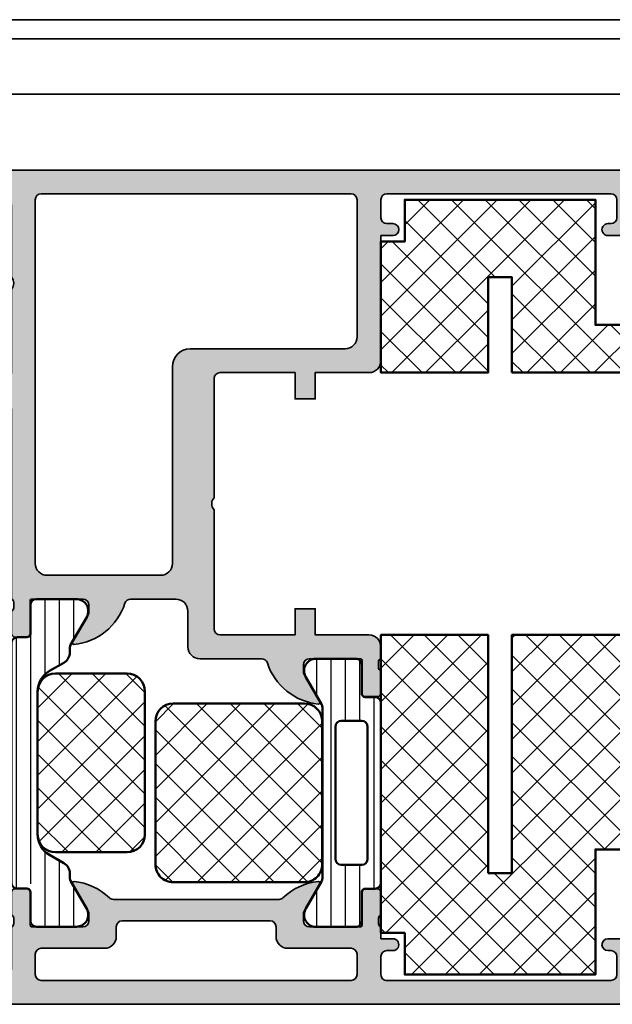
# Model space of a CAD drawing. Units: millimetres. Extents: x 2530 to 23610, y -1540 to 3501.
# Drawn here: x 6092 to 6117, y -1026 to -985 of the extents above; entities that cross this region are included whole.
import ezdxf

# ---------------------------------------------------------------- set-up
doc = ezdxf.new("R2010")
doc.units = ezdxf.units.MM
for name, color, linetype, lineweight in [('S03_AL_Contorno', 255, 'Continuous', 35), ('S03_AL_Kontur', 255, 'Continuous', 35), ('S04_AL_Trattaggio', 253, 'Continuous', 25), ('S07_Isolation_Kontur', 91, 'Continuous', 50), ('S07_Listello_Contorno', 91, 'Continuous', 50), ('S08_Isolation_Schraffur', 91, 'Continuous', 25), ('S08_Listello_Tratteggio', 91, 'Continuous', 25)]:
    doc.layers.add(name, color=color, linetype=linetype, lineweight=lineweight)
pattern_1 = [(45, (0, 0), (-1.414213562373095, 1.414213562373095), []), (135, (0, 0), (-1.414213562373095, -1.414213562373095), [])]

# ---------------------------------------------------------------- blocks, each defined once
blk = doc.blocks.new('224078_s')
at = {"layer": 'S08_Isolation_Schraffur'}
h = blk.add_hatch(dxfattribs=at)
h.set_pattern_fill('LINIE', color=256, scale=1.2, angle=90)
h.set_pattern_definition([(90, (0, 3.000003584219257e-06), (-1.2, 7.347880794884119e-17), [])])
h.paths.add_polyline_path([(1.599999999996411, 24.58999999999999), (1.599999999996412, 26.98999999999999, -0.4142135623730951), (2.099999999996412, 27.48999999999999), (5.449999999996413, 27.48999999999999, -0.5773502691896254), (6.316025403780852, 25.98999999999999), (4.966987298104195, 23.65339745962155, 0.2061174259108104), (4.869813336856764, 23.27008807072276, -0.3351475184962316), (4.399999999996412, 22.16021416551215), (3.199999999996409, 21.4673938424846, 0.2679491924311223), (2.199999999996412, 19.73534303491572), (2.199999999996414, 7.764656965084264, 0.2679491924311221), (3.199999999996411, 6.032606157515389), (4.399999999996413, 5.339785834487831, -0.2679491924311231), (4.899999999996411, 4.47376043070339), (4.899999999996409, 4.096602540378441, 0.1316524975873982), (4.96698729810419, 3.846602540378438), (6.316025403780847, 1.509999999999998, -0.5773502691896286), (5.449999999996404, 0.009999999999990905), (2.099999999996411, 0.01000000000000512, -0.4142135623730938), (1.599999999996416, 0.5100000000000016), (1.599999999996414, 2.91, 1.449614044175529), (0.853553390589687, 3.356446609406724, -0.6681786379192982), (-3.586908547958956e-12, 3.709999999999997), (-3.587352637168806e-12, 23.78999999999999, -0.4142135623730951), (0.4999999999964126, 24.28999999999999), (1.299999999996409, 24.28999999999999, 0.414213562373097)])
at = {"layer": 'S07_Isolation_Kontur'}
blk.add_lwpolyline([(2.199999999996414, 7.764656965084264, 0.2679491924311221), (3.199999999996411, 6.032606157515389), (4.399999999996411, 5.339785834487834, -0.2679491924311225), (4.899999999996411, 4.473760430703397), (4.899999999996409, 4.096602540378438, 0.1316524975873964), (4.966987298104191, 3.846602540378438), (6.316025403780849, 1.509999999999994, -0.577350269189625), (5.449999999996405, 0.009999999999994458), (2.099999999996414, 0.01000000000000156, -0.414213562373095), (1.599999999996416, 0.509999999999998), (1.599999999996414, 2.91, 0.414213562373095), (1.299999999996409, 3.210000000000004), (0.4999999999964136, 3.209999999999997, -0.414213562373095), (-3.586797525656493e-12, 3.709999999999997), (-3.587907748681118e-12, 23.78999999999999, -0.414213562373095), (0.4999999999964125, 24.28999999999999), (1.299999999996411, 24.28999999999999, 0.414213562373095), (1.599999999996411, 24.58999999999999), (1.599999999996412, 26.98999999999999, -0.414213562373095), (2.099999999996411, 27.48999999999999), (5.449999999996414, 27.48999999999999, -0.5773502691896264), (6.316025403780849, 25.98999999999999), (4.966987298104195, 23.65339745962155, 0.1316524975873955), (4.899999999996415, 23.40339745962155), (4.899999999996411, 23.0262395692966, -0.2679491924311225), (4.399999999996411, 22.16021416551215), (3.199999999996411, 21.4673938424846, 0.2679491924311223), (2.199999999996412, 19.73534303491573)], format="xyb", close=True, dxfattribs=at)
blk = doc.blocks.new('298805_s')
at = {"layer": 'S08_Isolation_Schraffur'}
h = blk.add_hatch(dxfattribs=at)
h.set_pattern_fill('NETZ', color=256, scale=2, angle=45)
h.set_pattern_definition(pattern_1)
h.paths.add_polyline_path([(5.999999999999996, -9.000000000000004, 0.4142135623730951), (7.499999999999996, -7.500000000000004), (7.5, -1.500000000000004, 0.4142135623730953), (6, -2.664535259100376e-15), (-6.000000000000001, 0, 0.4142135623730951), (-7.500000000000001, -1.5), (-7.500000000000002, -7.5, 0.4142135623730951), (-6.000000000000002, -9)])
at = {"layer": 'S07_Isolation_Kontur'}
blk.add_lwpolyline([(-6.000000000000002, -9, -0.414213562373095), (-7.500000000000002, -7.5), (-7.500000000000001, -1.5, -0.414213562373095), (-6.000000000000001, 0), (6, -3.552713678800501e-15, -0.414213562373095), (7.5, -1.500000000000004), (7.499999999999996, -7.500000000000004, -0.414213562373095), (5.999999999999996, -9.000000000000004)], format="xyb", close=True, dxfattribs=at)
blk = doc.blocks.new('244300_s')
blk.add_blockref('224078_s', (0, 0))
at = {"rotation": 90}
blk.add_blockref('298805_s', (2.199999, 13.749997), dxfattribs=at)
blk = doc.blocks.new('333320_s')
at = {"layer": 'S04_AL_Trattaggio'}
h = blk.add_hatch(color=256, dxfattribs=at)
edge = h.paths.add_edge_path()
edge.add_line((-2.999999999999936, -58.64999999999998), (-1.999999999999993, -58.64999999999998))
edge.add_line((-1.999999999999993, -58.64999999999998), (-1.999999999999936, -62.75))
edge.add_line((-1.999999999999936, -62.75), (-2.999999999999943, -62.75))
edge.add_line((-2.999999999999943, -62.75), (-2.999999999999922, -64.5))
edge.add_line((-2.999999999999922, -64.5), (-4.499999999999943, -64.5))
edge.add_line((-4.499999999999943, -64.5), (-4.499999999999936, -63.74999999999997))
edge.add_arc((-4.999999999999936, -63.74999999999997), 0.5, 0, 180)
edge.add_line((-5.499999999999936, -63.74999999999997), (-5.499999999999879, -65.49999999999997))
edge.add_arc((-4.999999999999856, -65.49999999999997), 0.5000000000000231, 180, 269.9999999999998)
edge.add_line((-4.999999999999858, -66), (-1.000000000000028, -66))
edge.add_arc((-1.000000000000027, -64.99999999999997), 1.000000000000028, 269.9999999999999, 360)
edge.add_line((0, -64.99999999999997), (0, 0))
edge.add_line((0, 0), (-3.399999999999984, 0))
edge.add_line((-3.399999999999984, 0), (-4.499999999999986, -1.099999999999966))
edge.add_line((-4.499999999999986, -1.099999999999966), (-4.499999999999986, -1.699999999999989))
edge.add_line((-4.499999999999986, -1.699999999999989), (-3.000000000000007, -1.699999999999989))
edge.add_arc((-2.999999999999982, -2.699999999999978), 0.9999999999999893, 1.0231815394945443e-12, 90.00000000000142, ccw=False)
edge.add_line((-1.999999999999993, -2.69999999999996), (-1.999999999999993, -4.000000000000007))
edge.add_arc((-2.999999999999993, -4), 1, 270, 359.9999999999996, ccw=False)
edge.add_line((-2.999999999999993, -5), (-8.999999999999993, -5))
edge.add_arc((-9.499999999999982, -4.474999999999973), 0.7250000000000123, 226.3971810272961, 313.6028189727015, ccw=False)
edge.add_line((-9.999999999999993, -4.999999999999979), (-17, -5.000000000000007))
edge.add_arc((-16.99999999999999, -3.999999999999996), 1.000000000000011, 179.999999999999, 269.9999999999994, ccw=False)
edge.add_line((-18, -3.999999999999979), (-17.99999999999999, -2.699999999999967))
edge.add_arc((-17, -2.699999999999971), 0.9999999999999822, 89.99999999999977, 179.9999999999998, ccw=False)
edge.add_line((-17, -1.699999999999989), (-14.49999999999999, -1.699999999999989))
edge.add_line((-14.49999999999999, -1.699999999999989), (-14.49999999999999, -1.199999999999989))
edge.add_arc((-15.49999999999999, -1.199999999999989), 1, 0, 90)
edge.add_line((-15.49999999999999, -0.1999999999999886), (-20.40000000000003, -0.1999999999999886))
edge.add_line((-20.40000000000003, -0.1999999999999886), (-20.40000000000003, -1.699999999999989))
edge.add_line((-20.40000000000003, -1.699999999999989), (-19.6, -1.699999999999989))
edge.add_line((-19.6, -1.699999999999989), (-19.60000000000008, -4.499999999999915))
edge.add_arc((-20.10000000000008, -4.499999999999936), 0.5000000000000071, -89.99999999999761, 2.3874235921539366e-12, ccw=False)
edge.add_line((-20.10000000000006, -4.999999999999943), (-35.99997558593748, -5))
edge.add_arc((-36.26753699812932, -4.921151524030004), 0.2789376121230013, 268.83541062589904, 343.58012358050394, ccw=False)
edge.add_line((-36.2732062710538, -5.200031517578111), (-36.72680027105382, -5.200031517578097))
edge.add_arc((-36.73246093053086, -4.921163421934954), 0.2789255417371236, 196.4245945553527, 271.1628700728836, ccw=False)
edge.add_line((-37.00000427105378, -5.000030517578104), (-38.88001527106232, -5.000030517578132))
edge.add_arc((-38.88001527106232, -5.300030517578113), 0.2999999999999812, 90, 180.0000000000003)
edge.add_line((-39.1800152710623, -5.300030517578115), (-39.1800152710623, -6.28000483662089))
edge.add_arc((-38.88001527106228, -6.280004836620879), 0.3000000000000114, 180.000000000002, 270.0000000000013)
edge.add_line((-38.88001527106228, -6.580004836620887), (-36.1200172710623, -6.580004836620887))
edge.add_arc((-36.12001727106232, -6.700004836620892), 0.1200000000000045, -6.821210263296962e-12, 89.99999999999318, ccw=False)
edge.add_line((-36.00001727106231, -6.700004836620906), (-36.00001727106231, -11.00003051757815))
edge.add_arc((-36.50001727106228, -11.00003051757814), 0.4999999999999716, 269.99999999999835, 359.99999999999795, ccw=False)
edge.add_line((-36.5000172710623, -11.50003051757811), (-37.20001727106228, -11.50003051757812))
edge.add_line((-37.20001727106228, -11.50003051757812), (-39.59283759408986, -10.11853505995575))
edge.add_arc((-39.66189748641401, -10.23815030222641), 0.1381197846482979, 59.99999999999699, 185.6225775507939)
edge.add_arc((-34.82340840921448, -9.76180727640429), 5.000000000000023, 185.6225775507937, 252.2515836439301)
edge.add_arc((-36.5000355505548, -15.00008762813306), 0.5000599646173312, -3.183231456205249e-12, 72.25158364392843, ccw=False)
edge.add_line((-35.99997558593747, -15.00008762813309), (-35.99997558593747, -18.80621968876989))
edge.add_arc((-36.99997558593748, -18.80621968876988), 1.000000000000007, 270, 359.9999999999998, ccw=False)
edge.add_line((-36.99997558593748, -19.80621968876989), (-39.99995180516169, -19.80621968876989))
edge.add_arc((-39.99995180516169, -20.80621968876991), 1.000000000000028, 90, 180.0004248245002)
edge.add_line((-40.99995180513422, -20.80622710335619), (-40.99982946522464, -25.99990441971564))
edge.add_arc((-41.50758328576836, -25.99424488834607), 0.5077853607303577, 288.3870207753809, 359.3613955806825, ccw=False)
edge.add_arc((-39.82322060337675, -31.2381276608894), 5.000000000000099, 107.7484163560701, 174.3774224492067)
edge.add_arc((-44.66170968057635, -30.76178463506732), 0.1381197846483099, 174.3774224492037, 300.0000000000041)
edge.add_line((-44.59264978825219, -30.88139987733798), (-42.19982946522466, -29.49990441971561))
edge.add_line((-42.19982946522466, -29.49990441971561), (-41.49982946522464, -29.49990441971561))
edge.add_arc((-41.49982946522465, -29.99990441971562), 0.5000000000000107, 3.979039320256561e-13, 89.9999999999992, ccw=False)
edge.add_line((-40.99982946522464, -29.99990441971562), (-40.99982946522464, -34.29993010067281))
edge.add_arc((-41.11982946522465, -34.29993010067283), 0.1200000000000117, -89.99999999999659, 1.0174971976084635e-11, ccw=False)
edge.add_line((-41.11982946522465, -34.41993010067284), (-43.87982746522464, -34.41993010067283))
edge.add_arc((-43.87982746522463, -34.71993010067283), 0.2999999999999972, 90.00000000000271, 180.0000000000027)
edge.add_line((-44.17982746522463, -34.71993010067284), (-44.17982746522465, -35.69990441971559))
edge.add_arc((-43.87982746522463, -35.69990441971559), 0.3000000000000256, 180, 270.0000000000013)
edge.add_line((-43.87982746522462, -35.99990441971562), (-41.99981646521613, -35.99990441971563))
edge.add_arc((-41.73227312469319, -36.0787715153588), 0.2789255417371511, 88.83712992711361, 163.5754054446452, ccw=False)
edge.add_line((-41.72661246521613, -35.79990341971562), (-41.27301846521612, -35.79990341971562))
edge.add_arc((-41.26735005721775, -36.07874086625866), 0.2788950563274307, 16.419876419492425, 91.16458937409698, ccw=False)
edge.add_line((-40.99982946522464, -35.99990441971562), (-39.99982946522464, -35.99990441971562))
edge.add_arc((-39.99982946522464, -34.99990441971563), 0.9999999999999929, 269.9999999999996, 359.9999999999996)
edge.add_line((-38.99982946522464, -34.99990441971563), (-38.99989088506543, -30.5001762860574))
edge.add_line((-38.99989088506543, -30.5001762860574), (-36.8, -30.50017628605741))
edge.add_line((-36.8, -30.50017628605741), (-36.8, -28.80006099999991))
edge.add_line((-36.8, -28.80006099999991), (-38.99991409109185, -28.80006099999991))
edge.add_line((-38.99991409109185, -28.80006099999991), (-38.99999999999999, -22.50621968876987))
edge.add_arc((-38.49999999999999, -22.50621968876987), 0.5, 90, 180, ccw=False)
edge.add_line((-38.49999999999999, -22.00621968876987), (-28.49999999999999, -22.00621968876985))
edge.add_arc((-28, -22.53121968876987), 0.7250000000000073, 46.39718102729569, 133.6028189727012, ccw=False)
edge.add_line((-27.49999999999999, -22.00621968876987), (-17.49999999999999, -22.00621968876987))
edge.add_arc((-17.5, -22.50621968876987), 0.5, 7.958078640513122e-13, 89.9999999999992, ccw=False)
edge.add_line((-16.99999999999999, -22.50621968876987), (-17, -28.80006099999991))
edge.add_line((-17, -28.80006099999991), (-19.19999999999998, -28.80006099999992))
edge.add_line((-19.19999999999998, -28.80006099999992), (-19.19999999999998, -30.50011965232357))
edge.add_line((-19.19999999999998, -30.50011965232357), (-16.99999999999999, -30.49999999999988))
edge.add_line((-16.99999999999999, -30.49999999999988), (-16.99999999999999, -34.99999999999989))
edge.add_arc((-16, -34.99999999999989), 0.9999999999999911, 180, 269.9999999999999)
edge.add_line((-16, -35.99999999999989), (-5.499990449008664, -35.99999999999989))
edge.add_line((-5.499990449008664, -35.99999999999989), (-5.499929887961059, -37.00762892407126))
edge.add_arc((-4.999929887953947, -37.00761390052758), 0.5000000002328193, 180.0017215712913, 360.0017215712912)
edge.add_line((-4.499929887946834, -37.00759887698391), (-4.499991139316926, -36.49621627357462))
edge.add_arc((-4.00010015148251, -36.49995088819373), 0.4999049380276427, 89.98042746150469, 179.5719593268119, ccw=False)
edge.add_line((-3.999929381339641, -36.00004597933408), (-2.499999999999993, -35.99999999999989))
edge.add_arc((-2.499999999999991, -36.49999999999989), 0.5, 0, 90.00000000000023, ccw=False)
edge.add_line((-1.999999999999993, -36.49999999999989), (-1.999999999999943, -55.30000017643403))
edge.add_arc((-2.499999999999969, -55.30000017643403), 0.5000000000000262, -89.99997978214418, 7.958078640513122e-13, ccw=False)
edge.add_line((-2.499999823565894, -55.80000017643403), (-4.000000000000071, -55.80000070573632))
edge.add_arc((-3.99999976475468, -55.30000070573625), 0.5000000000001263, 179.9999730428683, 269.99997304286387, ccw=False)
edge.add_line((-4.499999764754747, -55.3000004704909), (-4.499999647132029, -55.05000047049087))
edge.add_arc((-4.999999647131965, -55.05000023524548), 0.4999999999999914, 359.9999730428634, 539.9999730428651)
edge.add_line((-5.499999647131901, -55.0500000000001), (-5.499999999999936, -55.80000000523452))
edge.add_line((-5.499999999999936, -55.80000000523452), (-5.5, -57.74999999999999))
edge.add_arc((-4.999999999999996, -57.75), 0.5000000000000036, 179.9999999999984, 360)
edge.add_line((-4.499999999999993, -57.75), (-4.499999999999936, -57))
edge.add_line((-4.499999999999936, -57), (-2.999999999999936, -57))
edge.add_line((-2.999999999999936, -57), (-2.999999999999936, -58.64999999999998))
edge = h.paths.add_edge_path(flags=16)
edge.add_arc((-32.99997558593741, -17.50621968876987), 1, 180, 270, ccw=False)
edge.add_line((-33.99997558593741, -17.50621968876987), (-33.99997558593741, -7.999999999999993))
edge.add_arc((-32.99997558593741, -7.999999999999996), 1, 90.0000000000004, 179.9999999999998, ccw=False)
edge.add_line((-32.99997558593742, -6.999999999999993), (-2.499999999999986, -6.99999999999995))
edge.add_arc((-2.499999999999986, -7.500000000000007), 0.5000000000000568, 0, 90, ccw=False)
edge.add_line((-1.999999999999929, -7.500000000000007), (-1.999999999999936, -33.49999999999989))
edge.add_arc((-2.499999999999936, -33.49999999999989), 0.5, 269.9999999999992, 359.9999999999992, ccw=False)
edge.add_line((-2.499999999999943, -33.99999999999989), (-14.00000000000004, -33.99999999999984))
edge.add_arc((-14.00000000000004, -32.99999999999982), 1.000000000000014, 180.0000000000004, 270.0000000000001, ccw=False)
edge.add_line((-15.00000000000005, -32.99999999999983), (-15.00000000000005, -20.00621968876988))
edge.add_arc((-16.50000000000005, -20.00621968876988), 1.500000000000004, 0, 90)
edge.add_line((-16.50000000000005, -18.50621968876987), (-32.99997558593741, -18.50621968876987))
at = {"layer": 'S03_AL_Contorno'}
for points in [[(-2.999999999999936, -58.64999999999998), (-1.999999999999993, -58.64999999999998), (-1.999999999999936, -62.75), (-2.999999999999943, -62.75), (-2.999999999999922, -64.5), (-4.499999999999943, -64.5), (-4.499999999999936, -63.74999999999997, 0.9999999999999999), (-5.499999999999936, -63.74999999999997), (-5.499999999999879, -65.49999999999997, 0.4142135623730971), (-4.999999999999858, -66), (-1.000000000000028, -66, 0.4142135623730958), (0, -64.99999999999997), (0, 0), (-3.399999999999984, 0), (-4.499999999999986, -1.099999999999966), (-4.499999999999986, -1.699999999999989), (-3.000000000000007, -1.699999999999989, -0.4142135623730971), (-1.999999999999993, -2.69999999999996), (-1.999999999999993, -4.000000000000007, -0.4142135623730929), (-2.999999999999993, -5), (-8.999999999999993, -5, -0.399999999999991), (-9.999999999999993, -4.999999999999979), (-17, -5.000000000000007, -0.4142135623730971), (-18, -3.999999999999979), (-17.99999999999999, -2.699999999999967, -0.414213562373095), (-17, -1.699999999999989), (-14.49999999999999, -1.699999999999989), (-14.49999999999999, -1.199999999999989, 0.414213562373095), (-15.49999999999999, -0.1999999999999886), (-20.40000000000003, -0.1999999999999886), (-20.40000000000003, -1.699999999999989), (-19.6, -1.699999999999989), (-19.60000000000008, -4.499999999999915, -0.414213562373095), (-20.10000000000006, -4.999999999999943), (-35.99997558593748, -5, -0.3382124742369546), (-36.2732062710538, -5.200031517578111), (-36.72680027105382, -5.200031517578097, -0.3381811729244299), (-37.00000427105378, -5.000030517578104), (-38.88001527106232, -5.000030517578132, 0.4142135623730925), (-39.1800152710623, -5.300030517578115), (-39.1800152710623, -6.28000483662089, 0.4142135623730958), (-38.88001527106228, -6.580004836620887), (-36.1200172710623, -6.580004836620887, -0.414213562373095), (-36.00001727106231, -6.700004836620906), (-36.00001727106231, -11.00003051757815, -0.4142135623730919), (-36.5000172710623, -11.50003051757811), (-37.20001727106228, -11.50003051757812), (-39.59283759408986, -10.11853505995575, 0.6105378334010564), (-39.79935275881166, -10.25168259698298, 0.2992013024098275), (-36.34759828362156, -14.52382840474414, -0.3261337620560316), (-35.99997558593747, -15.00008762813309), (-35.99997558593747, -18.80621968876989, -0.4142135623730955), (-36.99997558593748, -19.80621968876989), (-39.99995180516169, -19.80621968876989, 0.4142157340567998), (-40.99995180513422, -20.80622710335619), (-40.99982946522464, -25.99990441971564, -0.3199792603228748), (-41.34741047778388, -26.47610653254949, 0.2992013024098283), (-44.79916495297402, -30.74825234031074, 0.6105378334010748), (-44.59264978825219, -30.88139987733798), (-42.19982946522466, -29.49990441971561), (-41.49982946522464, -29.49990441971561, -0.4142135623730883), (-40.99982946522464, -29.99990441971562), (-40.99982946522464, -34.29993010067281, -0.4142135623731286), (-41.11982946522465, -34.41993010067284), (-43.87982746522464, -34.41993010067283, 0.4142135623730948), (-44.17982746522463, -34.71993010067284), (-44.17982746522465, -35.69990441971559, 0.4142135623730961), (-43.87982746522462, -35.99990441971562), (-41.99981646521613, -35.99990441971563, -0.3381811729244418), (-41.72661246521613, -35.79990341971562), (-41.27301846521612, -35.79990341971562, -0.3382124742369579), (-40.99982946522464, -35.99990441971562), (-39.99982946522464, -35.99990441971562, 0.414213562373095), (-38.99982946522464, -34.99990441971563), (-38.99989088506543, -30.5001762860574), (-36.8, -30.50017628605741), (-36.8, -28.80006099999991), (-38.99991409109185, -28.80006099999991), (-38.99999999999999, -22.50621968876987, -0.414213562373094), (-38.49999999999999, -22.00621968876987), (-28.49999999999999, -22.00621968876985, -0.3999999999999909), (-27.49999999999999, -22.00621968876987), (-17.49999999999999, -22.00621968876987, -0.4142135623730888), (-16.99999999999999, -22.50621968876987), (-17, -28.80006099999991), (-19.19999999999998, -28.80006099999992), (-19.19999999999998, -30.50011965232357), (-16.99999999999999, -30.49999999999988), (-16.99999999999999, -34.99999999999989, 0.4142135623730961), (-16, -35.99999999999989), (-5.499990449008664, -35.99999999999989), (-5.499929887961059, -37.00762892407126, 0.9999999999999966), (-4.499929887946834, -37.00759887698391), (-4.499991139316926, -36.49621627357462, -0.4121270314327078), (-3.999929381339641, -36.00004597933408), (-2.499999999999993, -35.99999999999989, -0.4142135623730971), (-1.999999999999993, -36.49999999999989), (-1.999999999999943, -55.30000017643403, -0.414213459020413), (-2.499999823565894, -55.80000017643403), (-4.000000000000071, -55.80000070573632, -0.4142135623730742), (-4.499999764754747, -55.3000004704909), (-4.499999647132029, -55.05000047049087, 1.000000000000016), (-5.499999647131901, -55.0500000000001), (-5.499999999999936, -55.80000000523452), (-5.5, -57.74999999999999, 1.000000000000016), (-4.499999999999993, -57.75), (-4.499999999999936, -57), (-2.999999999999936, -57)], [(-32.99997558593741, -18.50621968876987, -0.414213562373095), (-33.99997558593741, -17.50621968876987), (-33.99997558593741, -7.999999999999993, -0.4142135623730909), (-32.99997558593742, -6.999999999999993), (-2.499999999999986, -6.99999999999995, -0.414213562373095), (-1.999999999999929, -7.500000000000007), (-1.999999999999936, -33.49999999999989, -0.414213562373095), (-2.499999999999943, -33.99999999999989), (-14.00000000000004, -33.99999999999984, -0.414213562373095), (-15.00000000000005, -32.99999999999983), (-15.00000000000005, -20.00621968876988, 0.414213562373095), (-16.50000000000005, -18.50621968876987)]]:
    blk.add_lwpolyline(points, format="xyb", close=True, dxfattribs=at)
blk = doc.blocks.new('244572_s')
at = {"layer": 'S08_Isolation_Schraffur'}
h = blk.add_hatch(dxfattribs=at)
h.set_pattern_fill('_USER', color=256, scale=1.2, angle=90, style=0, pattern_type=0)
h.set_pattern_definition([(90, (0, 0), (-1.2, 7.347638122934263e-17), [])])
edge = h.paths.add_edge_path()
edge.add_arc((0.4999736794177109, 18.79000300000697), 0.5, 89.9999999999998, 179.9999999999996)
edge.add_line((-2.632058228740908e-05, 18.79000300000697), (-2.368095721300145e-05, 3.709997))
edge.add_arc((0.4999763190427869, 3.709997), 0.4999999999999999, 180, 270)
edge.add_line((0.4999763190427868, 3.209997), (1.310331333333334, 3.209997))
edge.add_arc((1.310331333333334, 2.909996999999998), 0.3000000000000016, 2.2737367544323206e-13, 90.00000000000011, ccw=False)
edge.add_line((1.610331333333336, 2.909996999999999), (1.609999382936312, 0.5099986170636921))
edge.add_arc((2.109995360374926, 0.5099959774386142), 0.4999959774455824, 179.9996975188136, 270.000302481186)
edge.add_line((2.109998, 0.009999999999999789), (5.586539498099476, 0.009999999999999789))
edge.add_arc((5.444228849108126, 0.9998180747228507), 0.9999960709244764, 278.1816080518995, 392.7270160998406)
edge.add_line((6.285481498099474, 1.540453000000001), (4.977129579087531, 3.806585308525473))
edge.add_arc((5.410142295817918, 4.056585282825036), 0.5000000000000125, 180.0000000000001, 209.9999965993449, ccw=False)
edge.add_line((4.910142295817906, 4.056585282825035), (4.910139656192829, 18.44341471718193))
edge.add_arc((5.410139656192827, 18.44341471718193), 0.4999999999999982, 150.0000034006552, 180, ccw=False)
edge.add_line((4.977126939462453, 18.69341469148149), (6.2854788584744, 20.95954700000697))
edge.add_arc((5.444226209483051, 21.50018192528412), 0.9999960709244772, 327.2729839001595, 441.8183919481006)
edge.add_line((5.5865368584744, 22.49000000000697), (2.109995360374924, 22.49000000000697))
edge.add_arc((2.109992720749849, 21.99000402256836), 0.4999959774455797, 89.99969751881387, 180.0003024811863)
edge.add_line((1.609996743311237, 21.99000138294328), (1.610328693708261, 19.59000300000697))
edge.add_arc((1.310328693708256, 19.59000300000697), 0.3000000000000049, 270.00000000000006, 360, ccw=False)
edge.add_line((1.310328693708256, 19.29000300000697), (0.4999736794177126, 19.29000300000697))
edge = h.paths.add_edge_path(flags=16)
edge.add_arc((3.309832492111752, 5.699999999999996), 0.5000000000000009, 269.99999999999955, 359.9999999999998, ccw=False)
edge.add_line((3.309832492111748, 5.199999999999995), (1.609832492111652, 5.199999999999967))
edge.add_arc((1.609832492111651, 5.699999999999967), 0.5, 180, 270.0000000000002, ccw=False)
edge.add_line((1.10983249211165, 5.699999999999967), (1.109832492111765, 16.80000000000004))
edge.add_arc((1.609832492111766, 16.80000000000004), 0.5000000000000011, 89.99999999999972, 180, ccw=False)
edge.add_line((1.609832492111768, 17.30000000000004), (3.309832492111725, 17.30000000000004))
edge.add_arc((3.309832492111724, 16.80000000000004), 0.5, -3.979039320256561e-13, 89.99999999999977, ccw=False)
edge.add_line((3.809832492111725, 16.80000000000004), (3.809832492111753, 5.699999999999994))
at = {"layer": 'S07_Isolation_Kontur'}
for points in [[(-2.368095721300145e-05, 3.709997, 0.414213562373095), (0.4999763190427871, 3.209997), (1.310331333333333, 3.209997, -0.4142135623730941), (1.610331333333336, 2.909997), (1.609999382936312, 0.5099986170636919, 0.414216654914496), (2.109998, 0.00999999999999979), (5.586539498099476, 0.009999999999999789, 0.5460410483302792), (6.285481498099474, 1.540453), (4.977129579087534, 3.806585308525474, -0.1316524824920574), (4.910142295817905, 4.056585282825042), (4.910139656192828, 18.44341471718193, -0.1316524824920577), (4.977126939462452, 18.69341469148149), (6.285478858474399, 20.95954700000697, 0.5460410483302792), (5.586536858474401, 22.49000000000697), (2.109995360374922, 22.49000000000697, 0.4142166549144962), (1.609996743311237, 21.99000138294328), (1.610328693708261, 19.59000300000697, -0.4142135623730948), (1.310328693708259, 19.29000300000697), (0.4999736794177145, 19.29000300000697, 0.414213562373094), (-2.632058228740908e-05, 18.79000300000698)], [(1.109832492111765, 16.80000000000004), (1.10983249211165, 5.699999999999967, 0.4142135623730961), (1.609832492111652, 5.199999999999967), (3.309832492111749, 5.199999999999996, 0.4142135623730963), (3.809832492111753, 5.699999999999994), (3.809832492111725, 16.80000000000004, 0.4142135623730963), (3.309832492111726, 17.30000000000004), (1.609832492111768, 17.30000000000004, 0.4142135623730965)]]:
    blk.add_lwpolyline(points, format="xyb", close=True, dxfattribs=at)
blk = doc.blocks.new('298880_s')
at = {"layer": 'S08_Isolation_Schraffur'}
h = blk.add_hatch(dxfattribs=at)
h.set_pattern_fill('NETZ', color=256, scale=2, angle=45, style=0)
h.set_pattern_definition([(45, (-6.098151408135891, -14.00015163421631), (-1.414213562373095, 1.414213562373095), []), (135, (-6.098151408135891, -14.00015163421631), (-1.414213562373095, -1.414213562373095), [])])
edge = h.paths.add_edge_path()
edge.add_line((5.999999798834324, 0), (-5.999999798834324, 0))
edge.add_arc((-5.999951310747874, -1.50004853279138), 1.500048533575052, 90.00185204854947, 179.9981462439032)
edge.add_line((-7.499999843537807, -1.5), (-7.499999843537807, -12.50321197509765))
edge.add_arc((-5.999951382085947, -12.50316347545889), 1.500048462235907, 180.0018524898891, 269.998150676188)
edge.add_line((-5.999999798834324, -14.00321193691343), (5.999999798834324, -14.00321193691343))
edge.add_arc((6.000039680237277, -12.5032518183174), 1.499960119126222, 269.9984766021166, 360.0015219393534)
edge.add_line((7.499999798834324, -12.50321197509765), (7.499999798834324, -1.5))
edge.add_arc((6.000039832545755, -1.499959966288568), 1.499959966822816, 359.9984707840514, 450.0015292159486)
at = {"layer": 'S07_Isolation_Kontur'}
blk.add_lwpolyline([(5.999999798834324, 0), (-5.999999798834324, 0, 0.4141946186081127), (-7.499999843537807, -1.5), (-7.499999843537807, -12.50321197509765, 0.4141946390093558), (-5.999999798834324, -14.00321193691343), (5.999999798834324, -14.00321193691343, 0.4142291300735889), (7.499999798834324, -12.50321197509765), (7.499999798834324, -1.5, 0.4142291970135908)], format="xyb", close=True, dxfattribs=at)
blk = doc.blocks.new('244576_s')
blk.add_blockref('244572_s', (0, 0))
at = {"rotation": 90}
blk.add_blockref('298880_s', (4.920142295817905, 11.25), dxfattribs=at)
blk = doc.blocks.new('333340_s')
at = {"layer": 'S04_AL_Trattaggio'}
h = blk.add_hatch(color=256, dxfattribs=at)
edge = h.paths.add_edge_path()
edge.add_line((2.000000000000014, -80.64999999999996), (2.999999999999957, -80.64999999999996))
edge.add_line((2.999999999999957, -80.64999999999996), (2.999999999999958, -78.99999999999999))
edge.add_line((2.999999999999958, -78.99999999999999), (4.499999999999956, -78.99999999999999))
edge.add_line((4.499999999999956, -78.99999999999999), (4.500000000000014, -79.74999999999993))
edge.add_arc((5.000000000000014, -79.74999999999991), 0.5, 180.0000000000016, 360)
edge.add_line((5.500000000000014, -79.74999999999991), (5.500000000000015, -77.04999999999995))
edge.add_arc((5.000000000000014, -77.04999999999995), 0.5000000000000009, 0, 179.9999999999984)
edge.add_line((4.500000000000014, -77.04999999999994), (4.500000000000014, -77.29999999999993))
edge.add_arc((3.999999999999905, -77.29999999999988), 0.5000000000001092, 269.9999999999994, 359.9999999999951, ccw=False)
edge.add_line((3.9999999999999, -77.8), (2.50000000000013, -77.8))
edge.add_arc((2.500000000000129, -77.29999999999994), 0.5000000000000568, 180, 270.0000000000001, ccw=False)
edge.add_line((2.000000000000071, -77.29999999999994), (2.000170534775364, -58.49991204404198))
edge.add_arc((2.500170534775348, -58.49991204404197), 0.4999999999999836, 89.99912632321082, 180.0000000000008, ccw=False)
edge.add_line((2.500178159043632, -57.99991204410011), (3.999969448737046, -57.99995016265996))
edge.add_arc((4.000139983679676, -58.49985507272166), 0.4999049391493992, 0.42801371605270333, 90.01954558136259, ccw=False)
edge.add_line((4.500030974392863, -58.49612069328826), (4.49996948242192, -59.00750329666867))
edge.add_arc((4.999969482421918, -59.00751855545774), 0.500000000232828, 179.9982514715714, 359.9982514715738)
edge.add_line((5.499969482421916, -59.0075338142468), (5.500030517578167, -57.99990441971561))
edge.add_line((5.500030517578167, -57.99990441971561), (6.500000000000004, -57.99990441971556))
edge.add_arc((6.767520591993149, -58.07874086625861), 0.278895056327462, 88.83541062590399, 163.580123580508, ccw=False)
edge.add_line((6.773188999991516, -57.79990341971553), (7.226782999991494, -57.79990341971553))
edge.add_arc((7.232443659468546, -58.07877151535871), 0.2789255417371575, 16.424594555352996, 91.16287007288503, ccw=False)
edge.add_line((7.499986999991496, -57.99990441971555), (9.379998000000013, -57.99990441971555))
edge.add_arc((9.379998000000002, -57.69990441971554), 0.3000000000000043, 270.000000000002, 360.0000000000013)
edge.add_line((9.67999800000001, -57.69990441971554), (9.679998000000012, -56.71993010067276))
edge.add_arc((9.379998000000008, -56.71993010067275), 0.3000000000000043, 359.9999999999986, 449.9999999999981)
edge.add_line((9.379998000000018, -56.41993010067274), (6.620000000000021, -56.41993010067277))
edge.add_arc((6.620000000000021, -56.29993010067277), 0.1200000000000045, 180, 270.0000000000004, ccw=False)
edge.add_line((6.500000000000015, -56.29993010067277), (6.500000000000013, -51.99990441971556))
edge.add_arc((7.000000000000004, -51.99990441971556), 0.4999999999999902, 90.00000000000051, 180, ccw=False)
edge.add_line((6.999999999999999, -51.49990441971556), (7.700000000000018, -51.49990441971557))
edge.add_line((7.700000000000018, -51.49990441971557), (10.09282032302757, -52.88139987733791))
edge.add_arc((10.16188021535172, -52.76178463506724), 0.1381197846482992, 239.999999999999, 365.6225775507896)
edge.add_arc((5.323391138152028, -53.2381276608894), 5.000000000000186, 5.622577550793826, 43.69098557680663)
edge.add_arc((9.399594401853024, -49.39719722834739), 0.6018266383834171, 185.1190992008164, 220.0298882281513, ccw=False)
edge.add_line((8.800168222621922, -49.45089600226531), (8.800308227539125, -35.56100437297917))
edge.add_arc((9.30030822753898, -35.56100437297921), 0.4999999999998561, 136.3090144231896, 179.9999999999959, ccw=False)
edge.add_arc((5.3233911381521, -31.76177675882622), 5.000000000000144, 316.3090144231941, 354.377422449207)
edge.add_arc((10.16188021535177, -32.23811978464827), 0.138119784648288, 354.3774224491984, 479.9999999999993)
edge.add_line((10.09282032302763, -32.11850454237761), (7.700000000000026, -33.49999999999999))
edge.add_line((7.700000000000026, -33.49999999999999), (7.000000000000052, -33.49999999999996))
edge.add_arc((7.000000000000042, -32.99999999999998), 0.4999999999999787, 180, 270.00000000000125, ccw=False)
edge.add_line((6.500000000000058, -32.99999999999998), (6.500000000000058, -28.69997431904276))
edge.add_arc((6.620000000000064, -28.69997431904278), 0.1200000000000063, 90.00000000000222, 179.9999999999898, ccw=False)
edge.add_line((6.62000000000006, -28.57997431904278), (9.379998000000011, -28.57997431904278))
edge.add_arc((9.379998000000027, -28.27997431904275), 0.300000000000022, 269.9999999999969, 359.9999999999952)
edge.add_line((9.67999800000005, -28.27997431904278), (9.679998000000051, -27.29999999999997))
edge.add_arc((9.379998000000057, -27.29999999999999), 0.2999999999999936, 3.392591660227824e-12, 90.00000000000341)
edge.add_line((9.37999800000004, -26.99999999999999), (7.499986999991556, -27.00000000000001))
edge.add_arc((7.232443659468592, -26.92113290435682), 0.2789255417371793, 268.8371299271104, 343.5754054446423, ccw=False)
edge.add_line((7.226782999991517, -27.20000100000001), (6.773188999991536, -27.20000099999999))
edge.add_arc((6.767520591993124, -26.9211635534569), 0.2788950563274812, 196.4198764195, 271.1645893741051, ccw=False)
edge.add_line((6.499999999999972, -26.99999999999999), (2.999999999999952, -26.99999999999998))
edge.add_arc((2.999999999999941, -25.99999999999994), 1.000000000000039, 180.0000000000006, 270.0000000000006, ccw=False)
edge.add_line((1.999999999999901, -25.99999999999995), (1.799999999999912, -19.99999999999997))
edge.add_line((1.799999999999912, -19.99999999999997), (1.799999999999911, -9.099999999999952))
edge.add_arc((2.299999999999858, -9.099999999999955), 0.4999999999999463, 89.99999999999932, 179.9999999999996, ccw=False)
edge.add_line((2.299999999999864, -8.600000000000009), (3.300000000000057, -8.600000000000037))
edge.add_arc((3.300000000000036, -9.09999999999997), 0.4999999999999325, -2.7853275241795927e-12, 89.99999999999773, ccw=False)
edge.add_line((3.799999999999968, -9.099999999999994), (3.799999999999968, -9.599999999999952))
edge.add_arc((4.300000000000002, -9.599999999999946), 0.5000000000000342, 180.0000000000006, 270.0000000000006)
edge.add_line((4.300000000000008, -10.09999999999998), (4.499999999999906, -10.09999999999999))
edge.add_arc((4.499999999999902, -9.59999999999994), 0.5000000000000551, 270.0000000000004, 360.0000000000002)
edge.add_line((4.999999999999957, -9.599999999999937), (4.999999999999957, -6.799999999999955))
edge.add_arc((4.500000000000001, -6.799999999999939), 0.4999999999999565, 359.9999999999983, 449.9999999999985)
edge.add_line((4.500000000000014, -6.299999999999983), (3.999999999999957, -6.299999999999983))
edge.add_line((3.999999999999957, -6.299999999999983), (3.999999999999957, -7.300000000000011))
edge.add_line((3.999999999999957, -7.300000000000011), (2.300000000000028, -7.299999999999969))
edge.add_arc((2.300000000000015, -6.299999999999923), 1.000000000000046, 180.0000000000002, 270.00000000000074, ccw=False)
edge.add_line((1.299999999999969, -6.299999999999926), (1.300000000000026, -2.29999999999994))
edge.add_arc((2.299999999999968, -2.299999999999954), 0.9999999999999427, 89.99999999999909, 179.9999999999992, ccw=False)
edge.add_line((2.299999999999985, -1.300000000000011), (4.000000000000014, -1.299999999999983))
edge.add_line((4.000000000000014, -1.299999999999983), (4.000000000000014, -2.299999999999997))
edge.add_line((4.000000000000014, -2.299999999999997), (4.499999999999957, -2.300000000000011))
edge.add_arc((4.499999999999957, -1.799999999999955), 0.5000000000000564, 270, 360.0000000000001)
edge.add_line((5.000000000000013, -1.799999999999955), (5.000000000000014, -0.4999999999999289))
edge.add_arc((4.500000000000071, -0.4999999999999289), 0.4999999999999432, 0, 90)
edge.add_line((4.500000000000071, 1.4210854715202e-14), (0.4999999999999574, 1.4210854715202e-14))
edge.add_arc((0.4999999999999648, -0.4999999999999364), 0.4999999999999507, 90.00000000000087, 180.0000000000008)
edge.add_line((1.409983246567905e-14, -0.4999999999999432), (-1.432187712354364e-14, -86.99999999999993))
edge.add_arc((1.000000000000042, -86.99999999999993), 1.000000000000057, 180, 270)
edge.add_line((1.000000000000042, -87.99999999999999), (4.999999999999872, -87.99999999999999))
edge.add_arc((4.999999999999872, -87.49999999999996), 0.5000000000000284, 270, 360)
edge.add_line((5.499999999999901, -87.49999999999996), (5.499999999999957, -85.74999999999996))
edge.add_arc((4.999999999999957, -85.74999999999996), 0.5, 0, 180)
edge.add_line((4.499999999999957, -85.74999999999996), (4.499999999999957, -86.49999999999999))
edge.add_line((4.499999999999957, -86.49999999999999), (2.999999999999957, -86.49999999999999))
edge.add_line((2.999999999999957, -86.49999999999999), (2.999999999999957, -84.74999999999999))
edge.add_line((2.999999999999957, -84.74999999999999), (1.999999999999957, -84.74999999999999))
edge.add_line((1.999999999999957, -84.74999999999999), (2.000000000000014, -80.64999999999996))
edge = h.paths.add_edge_path(flags=16)
edge.add_line((4.700170534775296, -55.49990441971555), (4.700170534775409, -50.19990441971552))
edge.add_arc((5.700170534775341, -50.19990441971554), 0.9999999999999325, 90, 179.9999999999992, ccw=False)
edge.add_line((5.700170534775341, -49.1999044197156), (6.50017053477532, -49.19990441971554))
edge.add_arc((6.500170534775306, -48.69990441971548), 0.5000000000000568, 270.0000000000016, 360)
edge.add_line((7.000170534775362, -48.69990441971548), (7.000000000000015, -36.29999999999988))
edge.add_arc((6.50000000000008, -36.29999999999988), 0.4999999999999352, 359.9999999999992, 450)
edge.add_line((6.50000000000008, -35.79999999999995), (5.700000000000109, -35.8))
edge.add_arc((5.700000000000113, -34.79999999999995), 1.000000000000057, 180, 269.9999999999998, ccw=False)
edge.add_line((4.70000000000006, -34.79999999999995), (4.700000000000061, -29.49999999999991))
edge.add_arc((4.200000000000121, -29.49999999999993), 0.4999999999999396, 1.221332997682138e-12, 90.00000000000121)
edge.add_line((4.20000000000011, -28.99999999999999), (2.499999999999901, -28.99999999999999))
edge.add_arc((2.499999999999901, -29.49999999999993), 0.4999999999999432, 89.99999999999994, 180)
edge.add_line((1.999999999999957, -29.49999999999993), (2.000170534775364, -55.49990441971555))
edge.add_arc((2.500170534775423, -55.49990441971555), 0.5000000000000586, 180, 270.0000000000002)
edge.add_line((2.500170534775424, -55.99990441971561), (4.200170534775239, -55.99990441971561))
edge.add_arc((4.20017053477524, -55.49990441971555), 0.5000000000000568, 269.9999999999999, 360)
at = {"layer": 'S03_AL_Contorno'}
for points in [[(2.000000000000014, -80.64999999999996), (2.999999999999957, -80.64999999999996), (2.999999999999958, -78.99999999999999), (4.499999999999956, -78.99999999999999), (4.500000000000014, -79.74999999999993, 1.000000000000014), (5.500000000000014, -79.74999999999991), (5.500000000000015, -77.04999999999995, 1.000000000000011), (4.500000000000014, -77.04999999999994), (4.500000000000014, -77.29999999999993, -0.4142135623730753), (3.9999999999999, -77.8), (2.50000000000013, -77.8, -0.4142135623730945), (2.000000000000071, -77.29999999999994), (2.000170534775364, -58.49991204404198, -0.4142180285731112), (2.500178159043632, -57.99991204410011), (3.999969448737046, -57.99995016265996, -0.4121270314327211), (4.500030974392863, -58.49612069328826), (4.49996948242192, -59.00750329666867, 1.000000000000011), (5.499969482421916, -59.0075338142468), (5.500030517578167, -57.99990441971561), (6.500000000000004, -57.99990441971556, -0.3382124742369471), (6.773188999991516, -57.79990341971553), (7.226782999991494, -57.79990341971553, -0.3381811729244382), (7.499986999991496, -57.99990441971555), (9.379998000000013, -57.99990441971555, 0.4142135623730883), (9.67999800000001, -57.69990441971554), (9.679998000000012, -56.71993010067276, 0.4142135623730898), (9.379998000000018, -56.41993010067274), (6.620000000000021, -56.41993010067277, -0.4142135623730929), (6.500000000000015, -56.29993010067277), (6.500000000000013, -51.99990441971556, -0.4142135623730945), (6.999999999999999, -51.49990441971556), (7.700000000000018, -51.49990441971557), (10.09282032302757, -52.88139987733791, 0.6105378334010338), (10.29933548774937, -52.74825234031069, 0.1676494694165186), (8.938770310322035, -49.78428437529563, -0.1535162672304204), (8.800168222621922, -49.45089600226531), (8.800308227539125, -35.56100437297917, -0.1929814002539646), (8.938770310322118, -35.21562004441991, 0.1676494694165191), (10.29933548774941, -32.25165207940486, 0.6105378334010784), (10.09282032302763, -32.11850454237761), (7.700000000000026, -33.49999999999999), (7.000000000000052, -33.49999999999996, -0.4142135623730981), (6.500000000000058, -32.99999999999998), (6.500000000000058, -28.69997431904276, -0.4142135623730321), (6.62000000000006, -28.57997431904278), (9.379998000000011, -28.57997431904278, 0.4142135623730862), (9.67999800000005, -28.27997431904278), (9.679998000000051, -27.29999999999997, 0.4142135623730933), (9.37999800000004, -26.99999999999999), (7.499986999991556, -27.00000000000001, -0.3381811729244388), (7.226782999991517, -27.20000100000001), (6.773188999991536, -27.20000099999999, -0.3382124742369598), (6.499999999999972, -26.99999999999999), (2.999999999999952, -26.99999999999998, -0.4142135623730948), (1.999999999999901, -25.99999999999995), (1.799999999999912, -19.99999999999997), (1.799999999999911, -9.099999999999952, -0.4142135623730971), (2.299999999999864, -8.600000000000009), (3.300000000000057, -8.600000000000037, -0.4142135623730984), (3.799999999999968, -9.099999999999994), (3.799999999999968, -9.599999999999952, 0.4142135623730945), (4.300000000000008, -10.09999999999998), (4.499999999999906, -10.09999999999999, 0.4142135623730945), (4.999999999999957, -9.599999999999937), (4.999999999999957, -6.799999999999955, 0.4142135623730961), (4.500000000000014, -6.299999999999983), (3.999999999999957, -6.299999999999983), (3.999999999999957, -7.300000000000011), (2.300000000000028, -7.299999999999969, -0.4142135623730979), (1.299999999999969, -6.299999999999926), (1.300000000000026, -2.29999999999994, -0.4142135623730959), (2.299999999999985, -1.300000000000011), (4.000000000000014, -1.299999999999983), (4.000000000000014, -2.299999999999997), (4.499999999999957, -2.300000000000011, 0.414213562373095), (5.000000000000013, -1.799999999999955), (5.000000000000014, -0.4999999999999289, 0.414213562373095), (4.500000000000071, 1.4210854715202e-14), (0.4999999999999573, 1.4210854715202e-14, 0.4142135623730946), (1.409983246567905e-14, -0.4999999999999432), (-1.432187712354364e-14, -86.99999999999993, 0.414213562373095), (1.000000000000042, -87.99999999999999), (4.999999999999872, -87.99999999999999, 0.414213562373095), (5.499999999999901, -87.49999999999996), (5.499999999999957, -85.74999999999996, 0.9999999999999999), (4.499999999999957, -85.74999999999996), (4.499999999999957, -86.49999999999999), (2.999999999999957, -86.49999999999999), (2.999999999999957, -84.74999999999999), (1.999999999999957, -84.74999999999999)], [(4.700170534775296, -55.49990441971555), (4.700170534775409, -50.19990441971552, -0.4142135623730919), (5.700170534775341, -49.1999044197156), (6.50017053477532, -49.19990441971554, 0.4142135623730867), (7.000170534775362, -48.69990441971548), (7.000000000000015, -36.29999999999988, 0.414213562373095), (6.50000000000008, -35.79999999999995), (5.700000000000109, -35.8, -0.4142135623730948), (4.70000000000006, -34.79999999999995), (4.700000000000061, -29.49999999999991, 0.4142135623730946), (4.20000000000011, -28.99999999999999), (2.499999999999901, -28.99999999999999, 0.414213562373095), (1.999999999999957, -29.49999999999993), (2.000170534775364, -55.49990441971555, 0.4142135623730953), (2.500170534775424, -55.99990441971561), (4.200170534775239, -55.99990441971561, 0.4142135623730961)]]:
    blk.add_lwpolyline(points, format="xyb", close=True, dxfattribs=at)
blk = doc.blocks.new('148510_s_kv')
for name, p in [('333340_s', (0, 0)), ('333320_s', (69.98982480140381, -21.99828158952806))]:
    blk.add_blockref(name, p)
for name, p, rotation in [('244300_s', (6.499999999999972, -27), 270), ('244576_s', (28.98999533617919, -57.99818600924368), 90)]:
    blk.add_blockref(name, p, dxfattribs=dict(rotation=rotation))
blk = doc.blocks.new('284802_0100_s')
at = {"layer": 'S08_Listello_Tratteggio'}
h = blk.add_hatch(dxfattribs=at)
h.set_pattern_fill('NETZ', color=256, scale=2, angle=45, style=0)
h.set_pattern_definition(pattern_1)
h.paths.add_polyline_path([(-9.000000000000117, 5.499711623390795), (-9.000000000000114, 25.49971162339079), (-1.13686837721616e-13, 25.49971162339079), (-1.167484547194844e-13, 0.4997116233907946), (-2.000000000000117, 0.4997116233907948), (-2.000000000000117, -3.000288376609205), (-18.00000000000012, -3.000288376609203), (-18.00000000000012, 7.499711623390796), (-22.00000000000012, 7.499711623390797), (-22.00000000000012, 25.49971162339079), (-11.00000000000011, 25.49971162339079), (-11.00000000000012, 5.499711623390796)])
at = {"layer": 'S07_Listello_Contorno'}
blk.add_lwpolyline([(-9.000000000000117, 5.499711623390795), (-9.000000000000114, 25.49971162339079), (-1.13686837721616e-13, 25.49971162339079), (-1.167484547194844e-13, 0.4997116233907946), (-2.000000000000117, 0.4997116233907948), (-2.000000000000117, -3.000288376609205), (-18.00000000000012, -3.000288376609203), (-18.00000000000012, 7.499711623390796), (-22.00000000000012, 7.499711623390797), (-22.00000000000012, 25.49971162339079), (-11.00000000000011, 25.49971162339079), (-11.00000000000012, 5.499711623390796)], close=True, dxfattribs=at)
blk = doc.blocks.new('284802_0200_s')
at = {"layer": 'S08_Listello_Tratteggio'}
h = blk.add_hatch(dxfattribs=at)
h.set_pattern_fill('NETZ', color=256, scale=2, angle=45, style=0)
h.set_pattern_definition([(45, (39.21252274842787, -103.0183470545323), (-1.414213562373095, 1.414213562373095), []), (135, (39.21252274842787, -103.0183470545323), (-1.414213562373095, -1.414213562373095), [])])
h.paths.add_polyline_path([(-11.00000000000012, -11.50021332140386), (-11.00000000000011, -3.500213321403861), (-9.000000000000114, -3.500213321403861), (-9.000000000000115, -11.50021332140386), (-1.15033949200678e-13, -11.50021332140386), (-1.13686837721616e-13, -0.5002133214038622), (-2.000000000000114, -0.500213321403862), (-2.000000000000113, 2.999786678596138), (-18.00000000000011, 2.99978667859614), (-18.00000000000011, -7.50021332140386), (-22.00000000000011, -7.50021332140386), (-22.00000000000011, -11.50021332140386)])
at = {"layer": 'S07_Listello_Contorno'}
blk.add_lwpolyline([(-11.00000000000012, -11.50021332140386), (-11.00000000000011, -3.500213321403861), (-9.000000000000114, -3.500213321403861), (-9.000000000000115, -11.50021332140386), (-1.15033949200678e-13, -11.50021332140386), (-1.13686837721616e-13, -0.5002133214038622), (-2.000000000000114, -0.500213321403862), (-2.000000000000113, 2.999786678596138), (-18.00000000000011, 2.99978667859614), (-18.00000000000011, -7.50021332140386), (-22.00000000000011, -7.50021332140386), (-22.00000000000011, -11.50021332140386)], close=True, dxfattribs=at)

msp = doc.modelspace()

# ---------------------------------------------------------------- linework, layer by layer
at = {"layer": 'S03_AL_Kontur'}
for p, q in [((6156.330955363472, -984.8614133695378), (6065.586555981623, -984.8614133695378)), ((6065.586555981627, -985.661413369538), (6154.176891327294, -985.6614133695382))]:
    msp.add_line(p, q, dxfattribs=at)
at = {"layer": 'S03_AL_Kontur', "ltscale": 0.3}
msp.add_line((6139.17688522378, -987.990969694773), (6065.58655598163, -987.990969694773), dxfattribs=at)

# ---------------------------------------------------------------- block references
at = {"xscale": -0.5, "yscale": 0.5, "zscale": 0.5}
for name, p in [('284802_0200_s', (6107.085696776383, -993.9166049299911)), ('284802_0100_s', (6107.085696776383, -1023.416604929991))]:
    msp.add_blockref(name, p, dxfattribs=at)
at = {"layer": 'S03_AL_Kontur', "xscale": 0.5, "yscale": 0.5, "zscale": 0.5, "rotation": 90.00000000000001}
msp.add_blockref('148510_s_kv', (6078.086555981623, -1026.161517330693), dxfattribs=at)

doc.saveas('drawing.dxf')
